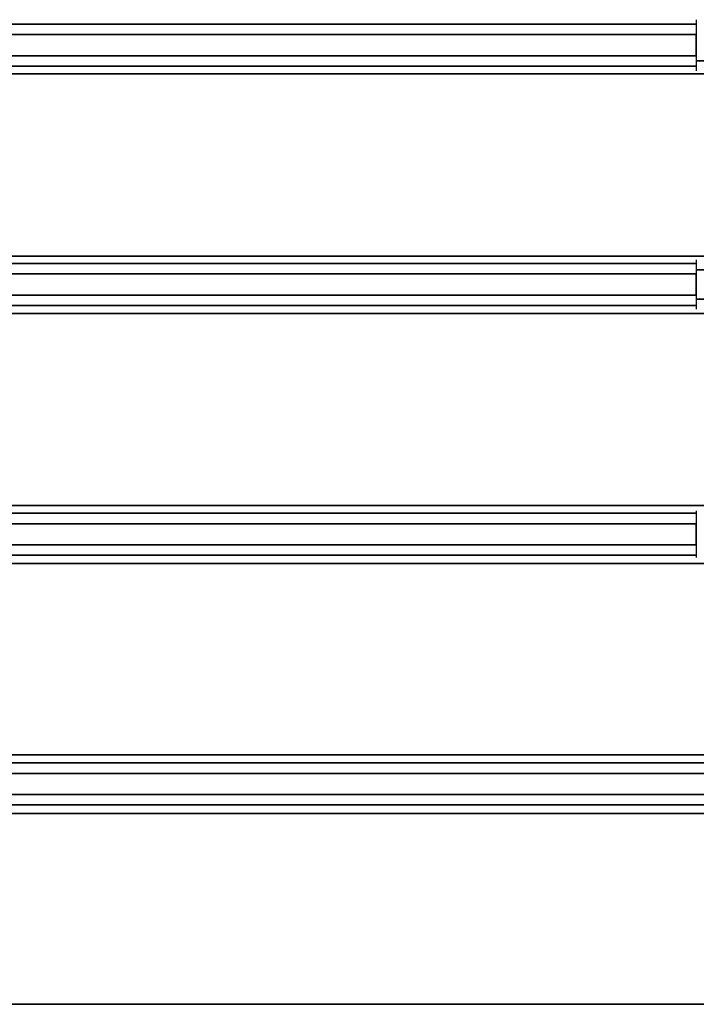
# Model space of a CAD drawing. Units: millimetres. Extents: x -432 to 143, y -178 to 202.
# Drawn here: x -131 to -98, y -69 to -22 of the extents above; entities that cross this region are included whole.
import ezdxf

# ---------------------------------------------------------------- set-up
doc = ezdxf.new("R2010")
doc.units = ezdxf.units.MM
doc.layers.add('TOP$3', color=7, linetype='CONTINUOUS', true_color=0xffffff)

msp = doc.modelspace()

# ---------------------------------------------------------------- linework, layer by layer
at = {"layer": 'TOP$3', "color": 151, "linetype": 'CONTINUOUS'}
for p, q in [((-307.997, -21.991), (-98, -21.991)), ((-98, -21.991), (-307.997, -21.991)), ((-98, -21.773), (-98, -21.991)), ((-98, -21.991), (-98, -22.491)), ((-307.998, -22.491), (-98, -22.491)), ((-98, -22.491), (-307.998, -22.491)), ((-98, -22.491), (-98, -23.509)), ((-98, -23.509), (-98, -22.491)), ((-308, -23.509), (-98, -23.509)), ((-98, -23.509), (-308, -23.509)), ((-98, -23.509), (-98, -24.009)), ((-98, -24.009), (-307.999, -24.009)), ((-307.999, -24.009), (-98, -24.009)), ((-97, -23.753), (-98, -23.753)), ((-98, -24.009), (-98, -24.228)), ((-83, -24.378), (-307.997, -24.378)), ((-307.997, -24.378), (-83, -24.378)), ((-307.997, -33.129), (-83, -33.129)), ((-83, -33.129), (-307.997, -33.129)), ((-307.997, -33.491), (-98, -33.491)), ((-98, -33.491), (-307.997, -33.491)), ((-98, -33.315), (-98, -33.491)), ((-98, -33.491), (-98, -33.991)), ((-98, -33.991), (-307.997, -33.991)), ((-307.997, -33.991), (-98, -33.991)), ((-98, -33.791), (-97, -33.791)), ((-98, -33.991), (-98, -35.009)), ((-98, -35.009), (-98, -33.991)), ((-98, -35.009), (-307.997, -35.009)), ((-307.997, -35.009), (-98, -35.009)), ((-98, -35.009), (-98, -35.509)), ((-97, -35.209), (-98, -35.209)), ((-98, -35.509), (-307.998, -35.509)), ((-307.998, -35.509), (-98, -35.509)), ((-83, -35.884), (-307.997, -35.884)), ((-307.997, -35.884), (-83, -35.884)), ((-98, -35.509), (-98, -35.685)), ((-308, -45.121), (-15, -45.121)), ((-15, -45.121), (-308, -45.121)), ((-98, -45.378), (-98, -45.491)), ((-307.999, -45.491), (-98, -45.491)), ((-98, -45.491), (-307.999, -45.491)), ((-98, -45.491), (-98, -45.991)), ((-307.997, -45.991), (-98, -45.991)), ((-98, -45.991), (-307.997, -45.991)), ((-98, -45.991), (-98, -47.009)), ((-98, -47.009), (-98, -45.991)), ((-98, -47.009), (-308, -47.009)), ((-308, -47.009), (-98, -47.009)), ((-98, -47.009), (-98, -47.509)), ((-98, -47.509), (-307.999, -47.509)), ((-307.999, -47.509), (-98, -47.509)), ((-98, -47.509), (-98, -47.622)), ((-15, -47.898), (-308, -47.898)), ((-308, -47.898), (-15, -47.898)), ((-15, -57.106), (-308, -57.106)), ((-308, -57.106), (-16.662, -57.106)), ((-307.999, -57.491), (-26.635, -57.491)), ((-26.635, -57.491), (-307.999, -57.491)), ((-27.01, -57.991), (-307.997, -57.991)), ((-307.997, -57.991), (-27.01, -57.991)), ((-27.245, -59.009), (-307.998, -59.009)), ((-307.998, -59.009), (-27.245, -59.009)), ((-27.104, -59.509), (-307.997, -59.509)), ((-307.997, -59.509), (-27.104, -59.509)), ((-308, -59.92), (-33.5, -59.92)), ((-33.5, -59.92), (-308, -59.92)), ((-45, -69.088), (-307.998, -69.088)), ((-307.998, -69.088), (-45, -69.088))]:
    msp.add_line(p, q, dxfattribs=at)
for points in [[(-98, -23.753), (-98, -23.753), (-97.414, -23.753), (-97, -23.753)], [(-97, -33.791), (-97.414, -33.791), (-98, -33.791), (-98, -33.791)], [(-98, -35.209), (-98, -35.209), (-97.414, -35.209), (-97, -35.209)]]:
    msp.add_rational_spline(points, [1, 0.853553390593, 0.853553390593, 1], degree=2, dxfattribs=at)

doc.saveas('drawing.dxf')
